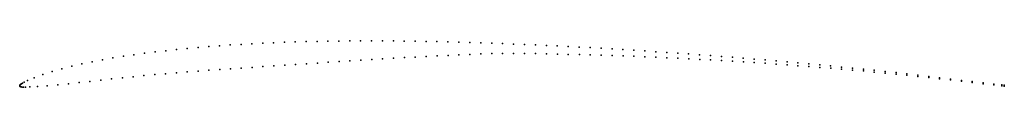
# Model space of a CAD drawing. Units: metres. Extents: x 0 to 1, y 0 to 0.05.
import ezdxf

# ---------------------------------------------------------------- set-up
doc = ezdxf.new("R2010")
doc.units = ezdxf.units.M

msp = doc.modelspace()

# ---------------------------------------------------------------- linework, layer by layer
for p in [(0.2029, 0.0407), (0.2139, 0.0415), (0.2248, 0.0421), (0.2358, 0.0428), (0.2468, 0.0433), (0.2578, 0.0438), (0.2689, 0.0442), (0.2799, 0.0446), (0.291, 0.0449), (0.302, 0.0451), (0.313, 0.0454), (0.3241, 0.0455), (0.3352, 0.0456), (0.3463, 0.0457), (0.3573, 0.0457), (0.3684, 0.0457), (0.3795, 0.0456), (0.3906, 0.0455), (0.4016, 0.0454), (0.4127, 0.0452), (0.4238, 0.0449), (0.4349, 0.0447), (0.446, 0.0444), (0.4571, 0.0441), (0.4683, 0.0437), (0.4794, 0.0434), (0.4905, 0.043), (0.5016, 0.0425), (0.5127, 0.0421), (0.5238, 0.0416), (0.5349, 0.0411), (0.546, 0.0405), (0.116, 0.0316), (0.1268, 0.0331), (0.1376, 0.0344), (0.1484, 0.0357), (0.1593, 0.0369), (0.1701, 0.038), (0.1811, 0.039), (0.192, 0.0399), (0.4239, 0.0304), (0.435, 0.0309), (0.4461, 0.0315), (0.4573, 0.032), (0.4684, 0.0324), (0.4795, 0.0328), (0.4905, 0.033), (0.5016, 0.033), (0.5128, 0.0329), (0.5239, 0.0327), (0.535, 0.0325), (0.5461, 0.0323), (0.5571, 0.04), (0.5572, 0.032), (0.5683, 0.0394), (0.5684, 0.0318), (0.5794, 0.0388), (0.5795, 0.0315), (0.5905, 0.0382), (0.5906, 0.0311), (0.6016, 0.0375), (0.6017, 0.0308), (0.6127, 0.0368), (0.6128, 0.0304), (0.6238, 0.0361), (0.6349, 0.0354), (0.646, 0.0347), (0.6572, 0.0339), (0.6683, 0.0332), (0.6794, 0.0324), (0.6905, 0.0316), (0.7016, 0.0307), (0.063, 0.0222), (0.0735, 0.0244), (0.084, 0.0264), (0.0947, 0.0283), (0.1053, 0.03), (0.2582, 0.0202), (0.2692, 0.021), (0.2802, 0.0217), (0.2913, 0.0225), (0.3023, 0.0232), (0.3134, 0.024), (0.3244, 0.0247), (0.3354, 0.0254), (0.3465, 0.0261), (0.3575, 0.0268), (0.3686, 0.0275), (0.3796, 0.0281), (0.3907, 0.0287), (0.4018, 0.0293), (0.4129, 0.0298), (0.6239, 0.03), (0.635, 0.0295), (0.6461, 0.0291), (0.6572, 0.0286), (0.6684, 0.028), (0.6795, 0.0275), (0.6906, 0.0269), (0.7017, 0.0263), (0.7127, 0.0299), (0.7128, 0.0257), (0.7238, 0.029), (0.7239, 0.025), (0.7349, 0.0281), (0.735, 0.0244), (0.746, 0.0272), (0.746, 0.0236), (0.7571, 0.0263), (0.7572, 0.0229), (0.7682, 0.0253), (0.7683, 0.0221), (0.7793, 0.0243), (0.7793, 0.0214), (0.7904, 0.0233), (0.7904, 0.0205), (0.8015, 0.0223), (0.8126, 0.0213), (0.8236, 0.0202), (0.0236, 0.0116), (0.0329, 0.0146), (0.0427, 0.0174), (0.0528, 0.0199), (0.1262, 0.0104), (0.1372, 0.0114), (0.1482, 0.0123), (0.1591, 0.0133), (0.1701, 0.0141), (0.1811, 0.015), (0.1921, 0.0158), (0.2031, 0.0166), (0.2141, 0.0173), (0.2251, 0.0181), (0.2361, 0.0188), (0.2471, 0.0195), (0.8015, 0.0197), (0.8126, 0.0188), (0.8237, 0.0179), (0.8347, 0.0191), (0.8347, 0.017), (0.8458, 0.018), (0.8458, 0.016), (0.8569, 0.0169), (0.8569, 0.0151), (0.8679, 0.0158), (0.8679, 0.014), (0.879, 0.0146), (0.879, 0.013), (0.89, 0.0134), (0.89, 0.0119), (0.901, 0.0121), (0.9011, 0.0108), (0.9121, 0.0109), (0, 0.0004), (0, 0), (0, 0), (0.0002, 0.0008), (0.0005, 0.0012), (0.001, 0.0016), (0.0017, 0.0021), (0.0027, 0.0027), (0.0044, 0.0036), (0.0078, 0.0053), (0.0147, 0.0083), (0.0278, 0.0001), (0.0387, 0.0011), (0.0497, 0.0022), (0.0605, 0.0033), (0.0714, 0.0045), (0.0823, 0.0058), (0.0933, 0.007), (0.1043, 0.0082), (0.1152, 0.0093), (0.9122, 0.0096), (0.9232, 0.0096), (0.9232, 0.0084), (0.9342, 0.0083), (0.9343, 0.0072), (0.9453, 0.0069), (0.9454, 0.006), (0.9564, 0.0056), (0.9564, 0.0048), (0.9675, 0.0043), (0.9675, 0.0035), (0.9785, 0.003), (0.9786, 0.0022), (0.9894, 0.0018), (0.9895, 0.001), (0.9975, 0.0009), (0.9975, 0), (1, 0.0006), (0.0002, -0.0004), (0.0005, -0.0007), (0.001, -0.0009), (0.0016, -0.0011), (0.0025, -0.0013), (0.0038, -0.0013), (0.006, -0.0013), (0.0104, -0.0011), (0.0181, -0.0006), (1, -0.0003)]:
    msp.add_point(p)

doc.saveas('drawing.dxf')
